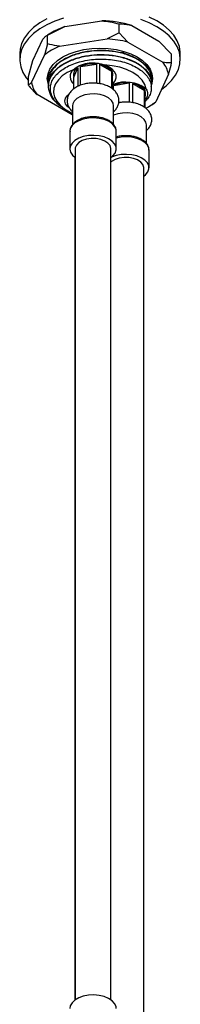
# Model space of a CAD drawing. Units: millimetres. Extents: x 3 to 2496, y 5 to 2495.
# Drawn here: x 486 to 531, y 359 to 635 of the extents above; entities that cross this region are included whole.
import ezdxf

# ---------------------------------------------------------------- set-up
doc = ezdxf.new("R2010")
doc.units = ezdxf.units.MM

msp = doc.modelspace()

# ---------------------------------------------------------------- linework, layer by layer
at = {"color": 7, "linetype": 'Continuous', "lineweight": 25}
for p, q in [((498.34, 633), (508.71, 634.6)), ((494.9, 631.43), (493.48, 630.61)), ((493.49, 630.61), (498.34, 633)), ((513.56, 631.27), (513.56, 633.72)), ((517.11, 633.3), (524.71, 628.92)), ((489.41, 623.46), (492.19, 629.45)), ((493.49, 628.16), (493.49, 630.61)), ((496.84, 627.46), (510.21, 629.53)), ((513.56, 631.27), (510.21, 629.53)), ((516.02, 628.63), (513.56, 631.27)), ((516.02, 628.63), (525.81, 622.98)), ((524.71, 628.92), (528.26, 625.23)), ((493.49, 628.16), (492.59, 625)), ((513.85, 625.72), (515.01, 625.89)), ((485.68, 625.4), (485.68, 623.76)), ((488.11, 619.02), (489.41, 623.46)), ((489.01, 617.29), (492.59, 625)), ((528.26, 622.79), (528.26, 625.23)), ((530.68, 623.76), (530.68, 625.4)), ((500.82, 618.84), (502, 621.4)), ((502, 621.4), (502, 616.24)), ((502.73, 621.82), (507.16, 622.5)), ((502.73, 616.54), (502.73, 621.82)), ((507.16, 622.5), (507.16, 617.09)), ((508.15, 616.99), (508.15, 622.35)), ((508.15, 622.35), (511.4, 620.48)), ((511.4, 620.48), (511.4, 615.71)), ((488.11, 616.57), (488.11, 619.02)), ((493.68, 617.69), (493.68, 617.54)), ((500.74, 619.78), (500.74, 619.37)), ((500.82, 615.52), (500.82, 618.84)), ((511.66, 615.53), (511.66, 619.9)), ((511.74, 619.37), (511.74, 619.78)), ((522.68, 618.15), (522.68, 618.3)), ((527.36, 619.62), (523.78, 611.91)), ((493.68, 616.46), (493.68, 616.31)), ((511.92, 616.51), (516.35, 617.2)), ((511.92, 615.34), (511.92, 616.51)), ((516.35, 617.2), (516.35, 611.79)), ((517.35, 611.68), (517.35, 617.04)), ((517.35, 617.04), (520.59, 615.17)), ((520.59, 615.17), (520.59, 610.4)), ((522.68, 616.92), (522.68, 617.08)), ((500.35, 608.28), (490.56, 613.93)), ((520.85, 610.22), (520.85, 614.6)), ((520.93, 614.07), (520.93, 614.47)), ((498.45, 609.79), (498.99, 609.47)), ((500.49, 610.81), (500.49, 605.55)), ((511.99, 605.54), (511.99, 610.81)), ((521.82, 610.58), (522.88, 611.2)), ((522.88, 611.2), (523.78, 611.91)), ((521.18, 600.23), (521.18, 605.5)), ((499.74, 603.66), (499.74, 598.76)), ((512.74, 598.76), (512.74, 603.66)), ((501.24, 598.76), (501.24, 360.48)), ((511.24, 360.48), (511.24, 598.76)), ((521.93, 593.46), (521.93, 598.36)), ((501.09, 596.47), (501.09, 360.37)), ((520.43, 355.17), (520.43, 593.46))]:
    msp.add_line(p, q, dxfattribs=at)
at = {"color": 7, "linetype": 'Continuous', "lineweight": 25, "flags": 128}
for points in [[(493.3, 635.14), (491.31, 633.99), (489.57, 632.7), (488.14, 631.29), (487.01, 629.8), (486.23, 628.23), (485.78, 626.62), (485.68, 625.4)], [(497.97, 635.34), (495.54, 634.51), (493.3, 633.51), (491.31, 632.35), (489.57, 631.06), (488.14, 629.66), (487.01, 628.16), (486.23, 626.6), (485.78, 624.98), (485.7, 623.35), (485.96, 621.73), (486.58, 620.14), (487.53, 618.6), (488.11, 617.9)], [(525.4, 615.4), (526.79, 616.46), (528.23, 617.87), (529.35, 619.36), (530.14, 620.93), (530.58, 622.54), (530.67, 624.17), (530.41, 625.79), (529.79, 627.39), (528.83, 628.92), (527.55, 630.37), (525.96, 631.72), (524.09, 632.95), (521.97, 634.03), (519.64, 634.94)], [(530.68, 625.4), (530.67, 625.8), (530.41, 627.43), (529.79, 629.02), (528.83, 630.55), (527.55, 632.01), (525.96, 633.36), (524.09, 634.58), (521.97, 635.66)], [(493.91, 616.31), (493.62, 617.12), (493.43, 618.45), (493.62, 619.79), (494.16, 621.09), (495.04, 622.32), (496.25, 623.46), (497.75, 624.48), (499.51, 625.34), (501.49, 626.04), (503.63, 626.55), (505.88, 626.87), (508.18, 626.97), (510.49, 626.87), (512.74, 626.55), (514.88, 626.04), (516.85, 625.34), (518.61, 624.48)], [(518.61, 624.48), (520.12, 623.46), (521.33, 622.32), (522.21, 621.09), (522.75, 619.79), (522.93, 618.45), (522.75, 617.12), (522.6, 616.66)], [(500.68, 620.91), (499.03, 620.11), (497.63, 619.16), (496.52, 618.1), (495.74, 616.94), (495.29, 615.73), (495.19, 614.49), (495.46, 613.25), (496.07, 612.06), (497.01, 610.94), (498.26, 609.93), (499.78, 609.05), (500.49, 608.73)], [(521.13, 615.46), (520.73, 616.74), (519.96, 617.97), (518.83, 619.09), (517.38, 620.09), (515.65, 620.92), (513.7, 621.58), (511.58, 622.02), (509.37, 622.25)], [(511.66, 616.9), (511.77, 616.99), (512.41, 617.78), (512.71, 618.63), (512.67, 619.49), (512.29, 620.33), (511.58, 621.1), (510.59, 621.75), (509.37, 622.25)], [(499.62, 610.14), (499.04, 610.61), (498.52, 611.34), (498.34, 612.13), (498.52, 612.91), (499.04, 613.64), (499.39, 613.95)], [(511.99, 610.81), (511.85, 611.53), (511.36, 612.31), (510.55, 613), (509.47, 613.55), (508.19, 613.93), (506.78, 614.11), (505.34, 614.08), (503.96, 613.85), (502.72, 613.43), (501.7, 612.84), (500.96, 612.12), (500.56, 611.33), (500.49, 610.81)], [(521.18, 605.5), (521.04, 606.22), (520.56, 607.01), (519.75, 607.69), (518.66, 608.25), (517.38, 608.62), (515.97, 608.8), (514.53, 608.78), (513.15, 608.55), (511.99, 608.16)], [(511.24, 596.36), (511.77, 596.79), (512.41, 597.58), (512.71, 598.44), (512.67, 599.31), (512.28, 600.15), (511.56, 600.91), (510.56, 601.57), (509.32, 602.07), (507.92, 602.39), (506.43, 602.51), (504.93, 602.44), (503.49, 602.16), (502.21, 601.71), (501.14, 601.09), (500.35, 600.35), (499.87, 599.52), (499.74, 598.65), (499.96, 597.79), (500.52, 596.98), (501.24, 596.36)], [(511.24, 598.76), (511.24, 598.86), (511.01, 599.64), (510.42, 600.35), (509.53, 600.94), (508.39, 601.37), (507.09, 601.61), (505.73, 601.63), (504.41, 601.45), (503.22, 601.06), (502.26, 600.51), (501.59, 599.82), (501.27, 599.06), (501.24, 598.76)], [(520.43, 591.06), (520.96, 591.49), (521.6, 592.28), (521.91, 593.13), (521.86, 594), (521.47, 594.84), (520.76, 595.61), (519.75, 596.26), (518.52, 596.76), (517.11, 597.08), (515.62, 597.21), (514.12, 597.13), (512.68, 596.86), (511.4, 596.4), (511.24, 596.32)], [(520.43, 593.46), (520.43, 593.55), (520.2, 594.33), (519.61, 595.04), (518.72, 595.63), (517.58, 596.06), (516.28, 596.3), (514.92, 596.33), (513.6, 596.14), (512.41, 595.76), (511.45, 595.2), (511.24, 595.03)], [(512.74, 358.08), (512.67, 358.62), (512.28, 359.47), (511.56, 360.23), (510.56, 360.88), (509.32, 361.38), (507.92, 361.7), (506.43, 361.83), (504.93, 361.75), (503.49, 361.48), (502.21, 361.02), (501.14, 360.41), (500.35, 359.67), (499.87, 358.84), (499.74, 358.08)]]:
    msp.add_lwpolyline(points, dxfattribs=at)
at = {"color": 8, "linetype": 'Continuous', "lineweight": 25, "flags": 128}
for points in [[(512.74, 603.66), (512.67, 604.21), (512.28, 605.05), (511.56, 605.81), (510.56, 606.46), (509.32, 606.96), (507.92, 607.29), (506.43, 607.41), (504.93, 607.34), (503.49, 607.06), (502.21, 606.61), (501.14, 605.99), (500.35, 605.25), (499.87, 604.42), (499.74, 603.66)], [(521.93, 598.36), (521.86, 598.9), (521.47, 599.74), (520.76, 600.51), (519.75, 601.16), (518.52, 601.66), (517.11, 601.98), (515.62, 602.11), (514.12, 602.03), (512.74, 601.77)]]:
    msp.add_lwpolyline(points, dxfattribs=at)
at = {"color": 7, "linetype": 'Continuous', "lineweight": 25}
for centre, radius, start, end in [((508.36, 604.54), 30.07, 73.083, 89.3309), ((505.15, 613.51), 20.65, 109.2714, 119.7682), ((508.39, 598.53), 31.05, 75.7759, 86.638), ((503.69, 610.68), 18.13, 112.2146, 127.78), ((502.36, 618.96), 2.57, 130.6398, 233.2693), ((503.49, 619.51), 2.76, 114.3209, 174.3715), ((503.12, 619.33), 2.35, 118.3244, 191.8787), ((506.21, 613.97), 8.59, 83.6767, 113.9094), ((507.42, 617.33), 5.07, 38.3575, 81.6479), ((509.12, 619.55), 2.63, 4.942, 59.5079), ((519.69, 618.1), 7.83, 11.2404, 38.5565), ((509.87, 619.37), 1.87, 343.7506, 16.5105), ((496.68, 618.81), 7.83, 191.2404, 218.5565), ((515.33, 608.05), 9.41, 51.9861, 112.3118), ((515.41, 608.66), 8.59, 83.6767, 113.9094), ((516.61, 612.02), 5.07, 38.3575, 81.6479), ((518.31, 614.25), 2.63, 4.942, 59.5079), ((519.06, 614.07), 1.87, 343.4928, 16.5072), ((513.34, 625.24), 16.93, 296.8906, 308.0758)]:
    msp.add_arc(centre, radius, start, end, dxfattribs=at)
for points, knots in [([(508.71, 634.6), (509.45, 634.52), (511.11, 634.33), (512.68, 633.94), (513.56, 633.72)], [0, 0, 0, 0, 0.4400958, 1, 1, 1, 1]), ([(513.56, 633.72), (513.79, 633.72), (514.94, 633.71), (516.14, 633.48), (517.11, 633.3)], [0, 0, 0, 0, 0.199119, 1, 1, 1, 1]), ([(492.19, 629.45), (492.38, 629.67), (492.83, 630.19), (493.25, 630.46), (493.49, 630.61)], [0, 0, 0, 0, 0.440096, 1, 1, 1, 1]), ([(496.84, 627.46), (496.6, 627.49), (495.46, 627.67), (494.36, 627.95), (493.49, 628.16)], [0, 0, 0, 0, 0.205972, 1, 1, 1, 1]), ([(522.54, 617.53), (522.6, 617.73), (522.85, 618.63), (522.31, 620.27), (520.96, 622.2), (518.77, 623.84), (515.96, 625.13), (512.55, 625.99), (508.74, 626.31), (504.9, 626.05), (501.28, 625.22), (498.16, 623.87), (495.69, 622.1), (494.19, 620.01), (493.55, 618.43), (493.71, 617.61), (493.73, 617.54)], [0, 0, 0, 0, 0.023296, 0.103718, 0.18551, 0.260721, 0.335489, 0.418384, 0.500287, 0.581466, 0.664371, 0.746218, 0.827445, 0.910358, 0.992146, 1, 1, 1, 1]), ([(493.78, 617.69), (493.75, 617.88), (493.61, 618.82), (494.36, 620.51), (496.02, 622.55), (498.61, 624.27), (501.83, 625.54), (505.5, 626.29), (509.35, 626.45), (513.13, 626.04), (516.56, 625.07), (519.41, 623.62), (521.46, 621.79), (522.59, 619.95), (522.58, 618.76), (522.57, 618.3)], [0, 0, 0, 0, 0.021047, 0.105202, 0.190046, 0.27298, 0.357184, 0.442008, 0.524914, 0.609166, 0.693969, 0.77685, 0.861149, 0.945929, 1, 1, 1, 1]), ([(522.51, 616.16), (522.58, 616.41), (522.85, 617.36), (522.32, 619.04), (520.96, 620.98), (518.77, 622.61), (515.96, 623.9), (512.55, 624.76), (508.74, 625.09), (504.9, 624.83), (501.29, 624), (498.15, 622.65), (495.7, 620.87), (494.13, 618.79), (493.51, 616.53), (493.98, 614.29), (494.82, 612.69), (495.72, 611.98), (495.85, 611.88)], [0, 0, 0, 0, 0.024682, 0.093109, 0.162702, 0.226696, 0.290314, 0.360845, 0.430534, 0.499606, 0.570146, 0.639786, 0.708898, 0.779446, 0.849036, 0.918192, 0.988745, 1, 1, 1, 1]), ([(493.78, 616.47), (493.75, 616.66), (493.61, 617.59), (494.36, 619.28), (496.02, 621.33), (498.61, 623.04), (501.83, 624.32), (505.5, 625.06), (509.35, 625.23), (513.13, 624.81), (516.56, 623.84), (519.41, 622.39), (521.46, 620.57), (522.59, 618.73), (522.58, 617.54), (522.57, 617.07)], [0, 0, 0, 0, 0.021047, 0.105202, 0.190046, 0.27298, 0.357184, 0.442008, 0.524914, 0.609166, 0.693969, 0.77685, 0.861149, 0.945929, 1, 1, 1, 1]), ([(498.46, 609.81), (498.04, 610.06), (497.09, 610.62), (495.93, 611.69), (494.98, 612.93), (494.4, 614.27), (494.21, 615.63), (494.42, 617), (495.01, 618.33), (495.98, 619.6), (497.29, 620.75), (498.92, 621.76), (500.81, 622.6), (502.93, 623.25), (505.19, 623.69), (507.55, 623.9), (509.93, 623.88), (512.28, 623.63), (514.51, 623.16), (516.59, 622.48), (518.42, 621.6), (519.97, 620.56), (521.2, 619.39), (522.07, 618.1), (522.54, 616.76), (522.61, 615.37), (522.27, 614.01), (521.68, 612.87), (521.08, 612.24), (520.85, 612.01)], [0, 0, 0, 0, 0.0282631, 0.0649242, 0.1026364, 0.1394991, 0.1774308, 0.214303, 0.2522261, 0.289405, 0.3276621, 0.3648397, 0.4030828, 0.440482, 0.47896, 0.5164553, 0.5550342, 0.5926409, 0.6313259, 0.6691379, 0.7080465, 0.7458648, 0.7847611, 0.8228891, 0.8621228, 0.90025, 0.9394705, 0.9778153, 1, 1, 1, 1]), ([(500.68, 620.91), (501.22, 621.37), (501.82, 621.76), (502.83, 622.22), (503.19, 622.36), (503.92, 622.57), (504.29, 622.66), (504.87, 622.75), (505.06, 622.77), (505.45, 622.81), (505.65, 622.82), (506.25, 622.83), (506.64, 622.82), (507.43, 622.74), (507.82, 622.67), (508.61, 622.5), (508.99, 622.39), (509.37, 622.25)], [0, 0, 0, 0, 0.25, 0.25, 0.375, 0.375, 0.5, 0.5, 0.5625, 0.5625, 0.625, 0.625, 0.75, 0.75, 0.875, 0.875, 1, 1, 1, 1]), ([(528.26, 622.79), (528.03, 622.79), (527.22, 622.79), (526.39, 622.9), (525.81, 622.98)], [0, 0, 0, 0, 0.294348, 1, 1, 1, 1]), ([(527.36, 619.62), (527.43, 619.83), (527.73, 620.85), (528.03, 621.93), (528.26, 622.79)], [0, 0, 0, 0, 0.205972, 1, 1, 1, 1]), ([(493.73, 619.14), (493.72, 619.09), (493.63, 618.8), (493.73, 618.51), (493.81, 618.27)], [0, 0, 0, 0, 0.1865455, 1, 1, 1, 1]), ([(489.01, 617.29), (488.94, 617.22), (488.64, 616.92), (488.34, 616.73), (488.11, 616.57)], [0, 0, 0, 0, 0.205972, 1, 1, 1, 1]), ([(488.11, 616.57), (488.34, 616.3), (489.14, 615.39), (489.98, 614.53), (490.56, 613.93)], [0, 0, 0, 0, 0.294348, 1, 1, 1, 1]), ([(511.99, 609.2), (512.17, 609.35), (512.63, 609.75), (513.13, 610.55), (513.49, 611.56), (513.52, 612.64), (513.24, 613.68), (512.69, 614.61), (511.9, 615.42), (510.86, 616.11), (509.61, 616.66), (508.19, 617.02), (506.69, 617.18), (505.16, 617.14), (503.68, 616.89), (502.29, 616.44), (501.09, 615.8), (500.14, 615.02), (499.46, 614.13), (499.04, 613.12), (498.93, 612.04), (499.15, 610.97), (499.67, 610.03), (500.13, 609.43), (500.46, 609.19), (500.49, 609.17)], [0, 0, 0, 0, 0.027297, 0.071045, 0.112831, 0.157804, 0.200842, 0.24352, 0.28792, 0.335138, 0.384633, 0.434797, 0.484804, 0.534753, 0.58496, 0.635746, 0.687529, 0.73458, 0.778952, 0.821082, 0.866723, 0.910021, 0.952593, 0.9965, 1, 1, 1, 1]), ([(521.13, 615.46), (521.31, 615.06), (521.66, 614.27), (521.39, 613.18), (520.89, 612.6), (520.85, 612.56)], [0, 0, 0, 0, 0.486354, 0.966064, 1, 1, 1, 1]), ([(521.18, 603.89), (521.36, 604.05), (521.82, 604.44), (522.32, 605.24), (522.68, 606.25), (522.72, 607.33), (522.43, 608.38), (521.88, 609.31), (521.09, 610.12), (520.05, 610.81), (518.8, 611.35), (517.39, 611.71), (515.88, 611.87), (514.54, 611.85), (513.74, 611.7), (513.43, 611.64)], [0, 0, 0, 0, 0.048176, 0.125384, 0.199131, 0.278502, 0.354458, 0.42978, 0.508139, 0.591472, 0.678823, 0.767357, 0.855612, 0.943764, 1, 1, 1, 1]), ([(512.71, 603.65), (512.71, 603.9), (512.69, 604.45), (512.28, 605.26), (511.62, 606.03), (510.7, 606.69), (509.55, 607.22), (508.23, 607.58), (506.81, 607.75), (505.37, 607.73), (503.97, 607.52), (502.67, 607.12), (501.53, 606.54), (500.64, 605.83), (500.06, 605.02), (499.75, 604.26), (499.77, 603.77), (499.78, 603.58)], [0, 0, 0, 0, 0.053019, 0.118009, 0.18446, 0.253962, 0.325471, 0.39732, 0.468966, 0.540514, 0.612189, 0.684192, 0.756803, 0.830161, 0.895881, 0.958885, 1, 1, 1, 1]), ([(521.91, 598.34), (521.9, 598.59), (521.88, 599.15), (521.48, 599.95), (520.82, 600.72), (519.89, 601.39), (518.74, 601.91), (517.42, 602.27), (516, 602.44), (514.57, 602.41), (513.45, 602.28), (512.88, 602.09), (512.74, 602.04)], [0, 0, 0, 0, 0.0832682, 0.1853363, 0.2896987, 0.3988538, 0.5111598, 0.6239996, 0.7365221, 0.8488891, 0.9614573, 1, 1, 1, 1])]:
    msp.add_open_spline(points, degree=3, knots=knots, dxfattribs=at)

doc.saveas('drawing.dxf')
